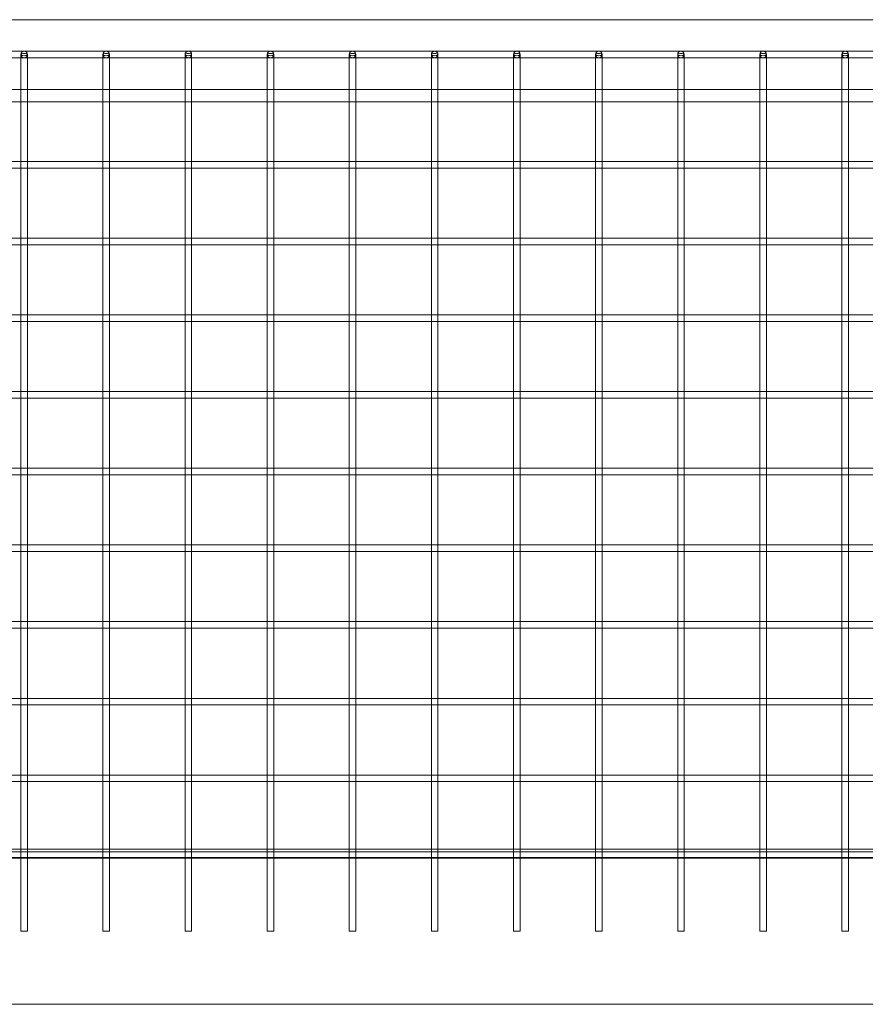
# Model space of a CAD drawing. Units: inches. Extents: x -2748 to 5430, y -83 to 1132.
# Drawn here: x 1892 to 2407, y 531 to 1130 of the extents above; entities that cross this region are included whole.
import ezdxf

# ---------------------------------------------------------------- set-up
doc = ezdxf.new("R2010")
doc.units = ezdxf.units.IN

# ---------------------------------------------------------------- blocks, each defined once
blk = doc.blocks.new('A$C49fe5f25')
at = {"color": 0, "linetype": 'Continuous', "lineweight": 0}
for p, q in [((1360.11, 1130.29), (2712.45, 1130.29)), ((-30.37, 1111.09), (2712.45, 1111.09)), ((1892.47, 1089.28), (1892.47, 1109.09)), ((1896.47, 1089.28), (1896.47, 1109.09)), ((1942.47, 1089.28), (1942.47, 1109.09)), ((1946.47, 1089.28), (1946.47, 1109.09)), ((1992.47, 1089.28), (1992.47, 1109.09)), ((1996.47, 1089.28), (1996.47, 1109.09)), ((2042.47, 1089.28), (2042.47, 1109.09)), ((2046.47, 1089.28), (2046.47, 1109.09)), ((2092.47, 1089.28), (2092.47, 1109.09)), ((2096.47, 1089.28), (2096.47, 1109.09)), ((2142.47, 1089.28), (2142.47, 1109.09)), ((2146.47, 1089.28), (2146.47, 1109.09)), ((2192.47, 1089.28), (2192.47, 1109.09)), ((2196.47, 1089.28), (2196.47, 1109.09)), ((2242.47, 1089.28), (2242.47, 1109.09)), ((2246.47, 1089.28), (2246.47, 1109.09)), ((2292.47, 1089.28), (2292.47, 1109.09)), ((2296.47, 1089.28), (2296.47, 1109.09)), ((2342.47, 1089.28), (2342.47, 1109.09)), ((2346.47, 1089.28), (2346.47, 1109.09)), ((2392.47, 1089.28), (2392.47, 1109.09)), ((2396.47, 1089.28), (2396.47, 1109.09)), ((-30.37, 1107.09), (2712.45, 1107.09)), ((1846.47, 1087.89), (1892.47, 1087.89)), ((1892.47, 1043.87), (1892.47, 1089.28)), ((1892.47, 1087.89), (1896.47, 1087.89)), ((1896.47, 1043.87), (1896.47, 1089.28)), ((1896.47, 1087.89), (1942.47, 1087.89)), ((1942.47, 1043.87), (1942.47, 1089.28)), ((1942.47, 1087.89), (1946.47, 1087.89)), ((1946.47, 1043.87), (1946.47, 1089.28)), ((1946.47, 1087.89), (1992.47, 1087.89)), ((1992.47, 1043.87), (1992.47, 1089.28)), ((1992.47, 1087.89), (1996.47, 1087.89)), ((1996.47, 1043.87), (1996.47, 1089.28)), ((1996.47, 1087.89), (2042.47, 1087.89)), ((2042.47, 1043.87), (2042.47, 1089.28)), ((2042.47, 1087.89), (2046.47, 1087.89)), ((2046.47, 1043.87), (2046.47, 1089.28)), ((2046.47, 1087.89), (2092.47, 1087.89)), ((2092.47, 1043.87), (2092.47, 1089.28)), ((2092.47, 1087.89), (2096.47, 1087.89)), ((2096.47, 1043.87), (2096.47, 1089.28)), ((2096.47, 1087.89), (2142.47, 1087.89)), ((2142.47, 1043.87), (2142.47, 1089.28)), ((2142.47, 1087.89), (2146.47, 1087.89)), ((2146.47, 1043.87), (2146.47, 1089.28)), ((2146.47, 1087.89), (2192.47, 1087.89)), ((2192.47, 1043.87), (2192.47, 1089.28)), ((2192.47, 1087.89), (2196.47, 1087.89)), ((2196.47, 1043.87), (2196.47, 1089.28)), ((2196.47, 1087.89), (2242.47, 1087.89)), ((2242.47, 1043.87), (2242.47, 1089.28)), ((2242.47, 1087.89), (2246.47, 1087.89)), ((2246.47, 1043.87), (2246.47, 1089.28)), ((2246.47, 1087.89), (2292.47, 1087.89)), ((2292.47, 1043.87), (2292.47, 1089.28)), ((2292.47, 1087.89), (2296.47, 1087.89)), ((2296.47, 1043.87), (2296.47, 1089.28)), ((2296.47, 1087.89), (2342.47, 1087.89)), ((2342.47, 1043.87), (2342.47, 1089.28)), ((2342.47, 1087.89), (2346.47, 1087.89)), ((2346.47, 1043.87), (2346.47, 1089.28)), ((2346.47, 1087.89), (2392.47, 1087.89)), ((2392.47, 1043.87), (2392.47, 1089.28)), ((2392.47, 1087.89), (2396.47, 1087.89)), ((2396.47, 1043.87), (2396.47, 1089.28)), ((2396.47, 1087.89), (2442.47, 1087.89)), ((1892.47, 1080.29), (1846.47, 1080.29)), ((1896.47, 1080.29), (1892.47, 1080.29)), ((1942.47, 1080.29), (1896.47, 1080.29)), ((1946.47, 1080.29), (1942.47, 1080.29)), ((1992.47, 1080.29), (1946.47, 1080.29)), ((1996.47, 1080.29), (1992.47, 1080.29)), ((2042.47, 1080.29), (1996.47, 1080.29)), ((2046.47, 1080.29), (2042.47, 1080.29)), ((2092.47, 1080.29), (2046.47, 1080.29)), ((2096.47, 1080.29), (2092.47, 1080.29)), ((2142.47, 1080.29), (2096.47, 1080.29)), ((2146.47, 1080.29), (2142.47, 1080.29)), ((2192.47, 1080.29), (2146.47, 1080.29)), ((2196.47, 1080.29), (2192.47, 1080.29)), ((2242.47, 1080.29), (2196.47, 1080.29)), ((2246.47, 1080.29), (2242.47, 1080.29)), ((2292.47, 1080.29), (2246.47, 1080.29)), ((2296.47, 1080.29), (2292.47, 1080.29)), ((2342.47, 1080.29), (2296.47, 1080.29)), ((2346.47, 1080.29), (2342.47, 1080.29)), ((2392.47, 1080.29), (2346.47, 1080.29)), ((2396.47, 1080.29), (2392.47, 1080.29)), ((2442.47, 1080.29), (2396.47, 1080.29)), ((1892.6, 1043.87), (1846.33, 1043.87)), ((1892.47, 1040.01), (1892.47, 1043.87)), ((1896.33, 1043.87), (1892.6, 1043.87)), ((1942.6, 1043.87), (1896.33, 1043.87)), ((1896.47, 1040.01), (1896.47, 1043.87)), ((1942.47, 1040.01), (1942.47, 1043.87)), ((1946.33, 1043.87), (1942.6, 1043.87)), ((1992.6, 1043.87), (1946.33, 1043.87)), ((1946.47, 1040.01), (1946.47, 1043.87)), ((1992.47, 1040.01), (1992.47, 1043.87)), ((1996.33, 1043.87), (1992.6, 1043.87)), ((2042.6, 1043.87), (1996.33, 1043.87)), ((1996.47, 1040.01), (1996.47, 1043.87)), ((2042.47, 1040.01), (2042.47, 1043.87)), ((2046.33, 1043.87), (2042.6, 1043.87)), ((2092.6, 1043.87), (2046.33, 1043.87)), ((2046.47, 1040.01), (2046.47, 1043.87)), ((2092.47, 1040.01), (2092.47, 1043.87)), ((2096.33, 1043.87), (2092.6, 1043.87)), ((2142.6, 1043.87), (2096.33, 1043.87)), ((2096.47, 1040.01), (2096.47, 1043.87)), ((2142.47, 1040.01), (2142.47, 1043.87)), ((2146.33, 1043.87), (2142.6, 1043.87)), ((2192.6, 1043.87), (2146.33, 1043.87)), ((2146.47, 1040.01), (2146.47, 1043.87)), ((2192.47, 1040.01), (2192.47, 1043.87)), ((2196.33, 1043.87), (2192.6, 1043.87)), ((2242.6, 1043.87), (2196.33, 1043.87)), ((2196.47, 1040.01), (2196.47, 1043.87)), ((2242.47, 1040.01), (2242.47, 1043.87)), ((2246.33, 1043.87), (2242.6, 1043.87)), ((2292.6, 1043.87), (2246.33, 1043.87)), ((2246.47, 1040.01), (2246.47, 1043.87)), ((2292.47, 1040.01), (2292.47, 1043.87)), ((2296.33, 1043.87), (2292.6, 1043.87)), ((2342.6, 1043.87), (2296.33, 1043.87)), ((2296.47, 1040.01), (2296.47, 1043.87)), ((2342.47, 1040.01), (2342.47, 1043.87)), ((2346.33, 1043.87), (2342.6, 1043.87)), ((2392.6, 1043.87), (2346.33, 1043.87)), ((2346.47, 1040.01), (2346.47, 1043.87)), ((2392.47, 1040.01), (2392.47, 1043.87)), ((2396.33, 1043.87), (2392.6, 1043.87)), ((2442.6, 1043.87), (2396.33, 1043.87)), ((2396.47, 1040.01), (2396.47, 1043.87)), ((1892.47, 1039.87), (1846.47, 1039.87)), ((1892.47, 997.19), (1892.47, 1040.01)), ((1896.47, 1039.87), (1892.47, 1039.87)), ((1896.47, 997.19), (1896.47, 1040.01)), ((1942.47, 1039.87), (1896.47, 1039.87)), ((1942.47, 997.19), (1942.47, 1040.01)), ((1946.47, 1039.87), (1942.47, 1039.87)), ((1946.47, 997.19), (1946.47, 1040.01)), ((1992.47, 1039.87), (1946.47, 1039.87)), ((1992.47, 997.19), (1992.47, 1040.01)), ((1996.47, 1039.87), (1992.47, 1039.87)), ((1996.47, 997.19), (1996.47, 1040.01)), ((2042.47, 1039.87), (1996.47, 1039.87)), ((2042.47, 997.19), (2042.47, 1040.01)), ((2046.47, 1039.87), (2042.47, 1039.87)), ((2046.47, 997.19), (2046.47, 1040.01)), ((2092.47, 1039.87), (2046.47, 1039.87)), ((2092.47, 997.19), (2092.47, 1040.01)), ((2096.47, 1039.87), (2092.47, 1039.87)), ((2096.47, 997.19), (2096.47, 1040.01)), ((2142.47, 1039.87), (2096.47, 1039.87)), ((2142.47, 997.19), (2142.47, 1040.01)), ((2146.47, 1039.87), (2142.47, 1039.87)), ((2146.47, 997.19), (2146.47, 1040.01)), ((2192.47, 1039.87), (2146.47, 1039.87)), ((2192.47, 997.19), (2192.47, 1040.01)), ((2196.47, 1039.87), (2192.47, 1039.87)), ((2196.47, 997.19), (2196.47, 1040.01)), ((2242.47, 1039.87), (2196.47, 1039.87)), ((2242.47, 997.19), (2242.47, 1040.01)), ((2246.47, 1039.87), (2242.47, 1039.87)), ((2246.47, 997.19), (2246.47, 1040.01)), ((2292.47, 1039.87), (2246.47, 1039.87)), ((2292.47, 997.19), (2292.47, 1040.01)), ((2296.47, 1039.87), (2292.47, 1039.87)), ((2296.47, 997.19), (2296.47, 1040.01)), ((2342.47, 1039.87), (2296.47, 1039.87)), ((2342.47, 997.19), (2342.47, 1040.01)), ((2346.47, 1039.87), (2342.47, 1039.87)), ((2346.47, 997.19), (2346.47, 1040.01)), ((2392.47, 1039.87), (2346.47, 1039.87)), ((2392.47, 997.19), (2392.47, 1040.01)), ((2396.47, 1039.87), (2392.47, 1039.87)), ((2396.47, 997.19), (2396.47, 1040.01)), ((2442.47, 1039.87), (2396.47, 1039.87)), ((1892.6, 997.19), (1846.33, 997.19)), ((1892.47, 993.33), (1892.47, 997.19)), ((1896.33, 997.19), (1892.6, 997.19)), ((1942.6, 997.19), (1896.33, 997.19)), ((1896.47, 993.33), (1896.47, 997.19)), ((1942.47, 993.33), (1942.47, 997.19)), ((1946.33, 997.19), (1942.6, 997.19)), ((1992.6, 997.19), (1946.33, 997.19)), ((1946.47, 993.33), (1946.47, 997.19)), ((1992.47, 993.33), (1992.47, 997.19)), ((1996.33, 997.19), (1992.6, 997.19)), ((2042.6, 997.19), (1996.33, 997.19)), ((1996.47, 993.33), (1996.47, 997.19)), ((2042.47, 993.33), (2042.47, 997.19)), ((2046.33, 997.19), (2042.6, 997.19)), ((2092.6, 997.19), (2046.33, 997.19)), ((2046.47, 993.33), (2046.47, 997.19)), ((2092.47, 993.33), (2092.47, 997.19)), ((2096.33, 997.19), (2092.6, 997.19)), ((2142.6, 997.19), (2096.33, 997.19)), ((2096.47, 993.33), (2096.47, 997.19)), ((2142.47, 993.33), (2142.47, 997.19)), ((2146.33, 997.19), (2142.6, 997.19)), ((2192.6, 997.19), (2146.33, 997.19)), ((2146.47, 993.33), (2146.47, 997.19)), ((2192.47, 993.33), (2192.47, 997.19)), ((2196.33, 997.19), (2192.6, 997.19)), ((2242.6, 997.19), (2196.33, 997.19)), ((2196.47, 993.33), (2196.47, 997.19)), ((2242.47, 993.33), (2242.47, 997.19)), ((2246.33, 997.19), (2242.6, 997.19)), ((2292.6, 997.19), (2246.33, 997.19)), ((2246.47, 993.33), (2246.47, 997.19)), ((2292.47, 993.33), (2292.47, 997.19)), ((2296.33, 997.19), (2292.6, 997.19)), ((2342.6, 997.19), (2296.33, 997.19)), ((2296.47, 993.33), (2296.47, 997.19)), ((2342.47, 993.33), (2342.47, 997.19)), ((2346.33, 997.19), (2342.6, 997.19)), ((2392.6, 997.19), (2346.33, 997.19)), ((2346.47, 993.33), (2346.47, 997.19)), ((2392.47, 993.33), (2392.47, 997.19)), ((2396.33, 997.19), (2392.6, 997.19)), ((2442.6, 997.19), (2396.33, 997.19)), ((2396.47, 993.33), (2396.47, 997.19)), ((1892.47, 993.19), (1846.47, 993.19)), ((1892.47, 950.51), (1892.47, 993.33)), ((1896.47, 993.19), (1892.47, 993.19)), ((1896.47, 950.51), (1896.47, 993.33)), ((1942.47, 993.19), (1896.47, 993.19)), ((1942.47, 950.51), (1942.47, 993.33)), ((1946.47, 993.19), (1942.47, 993.19)), ((1946.47, 950.51), (1946.47, 993.33)), ((1992.47, 993.19), (1946.47, 993.19)), ((1992.47, 950.51), (1992.47, 993.33)), ((1996.47, 993.19), (1992.47, 993.19)), ((1996.47, 950.51), (1996.47, 993.33)), ((2042.47, 993.19), (1996.47, 993.19)), ((2042.47, 950.51), (2042.47, 993.33)), ((2046.47, 993.19), (2042.47, 993.19)), ((2046.47, 950.51), (2046.47, 993.33)), ((2092.47, 993.19), (2046.47, 993.19)), ((2092.47, 950.51), (2092.47, 993.33)), ((2096.47, 993.19), (2092.47, 993.19)), ((2096.47, 950.51), (2096.47, 993.33)), ((2142.47, 993.19), (2096.47, 993.19)), ((2142.47, 950.51), (2142.47, 993.33)), ((2146.47, 993.19), (2142.47, 993.19)), ((2146.47, 950.51), (2146.47, 993.33)), ((2192.47, 993.19), (2146.47, 993.19)), ((2192.47, 950.51), (2192.47, 993.33)), ((2196.47, 993.19), (2192.47, 993.19)), ((2196.47, 950.51), (2196.47, 993.33)), ((2242.47, 993.19), (2196.47, 993.19)), ((2242.47, 950.51), (2242.47, 993.33)), ((2246.47, 993.19), (2242.47, 993.19)), ((2246.47, 950.51), (2246.47, 993.33)), ((2292.47, 993.19), (2246.47, 993.19)), ((2292.47, 950.51), (2292.47, 993.33)), ((2296.47, 993.19), (2292.47, 993.19)), ((2296.47, 950.51), (2296.47, 993.33)), ((2342.47, 993.19), (2296.47, 993.19)), ((2342.47, 950.51), (2342.47, 993.33)), ((2346.47, 993.19), (2342.47, 993.19)), ((2346.47, 950.51), (2346.47, 993.33)), ((2392.47, 993.19), (2346.47, 993.19)), ((2392.47, 950.51), (2392.47, 993.33)), ((2396.47, 993.19), (2392.47, 993.19)), ((2396.47, 950.51), (2396.47, 993.33)), ((2442.47, 993.19), (2396.47, 993.19)), ((1892.6, 950.51), (1846.33, 950.51)), ((1892.47, 946.65), (1892.47, 950.51)), ((1896.33, 950.51), (1892.6, 950.51)), ((1942.6, 950.51), (1896.33, 950.51)), ((1896.47, 946.65), (1896.47, 950.51)), ((1942.47, 946.65), (1942.47, 950.51)), ((1946.33, 950.51), (1942.6, 950.51)), ((1992.6, 950.51), (1946.33, 950.51)), ((1946.47, 946.65), (1946.47, 950.51)), ((1992.47, 946.65), (1992.47, 950.51)), ((1996.33, 950.51), (1992.6, 950.51)), ((2042.6, 950.51), (1996.33, 950.51)), ((1996.47, 946.65), (1996.47, 950.51)), ((2042.47, 946.65), (2042.47, 950.51)), ((2046.33, 950.51), (2042.6, 950.51)), ((2092.6, 950.51), (2046.33, 950.51)), ((2046.47, 946.65), (2046.47, 950.51)), ((2092.47, 946.65), (2092.47, 950.51)), ((2096.33, 950.51), (2092.6, 950.51)), ((2142.6, 950.51), (2096.33, 950.51)), ((2096.47, 946.65), (2096.47, 950.51)), ((2142.47, 946.65), (2142.47, 950.51)), ((2146.33, 950.51), (2142.6, 950.51)), ((2192.6, 950.51), (2146.33, 950.51)), ((2146.47, 946.65), (2146.47, 950.51)), ((2192.47, 946.65), (2192.47, 950.51)), ((2196.33, 950.51), (2192.6, 950.51)), ((2242.6, 950.51), (2196.33, 950.51)), ((2196.47, 946.65), (2196.47, 950.51)), ((2242.47, 946.65), (2242.47, 950.51)), ((2246.33, 950.51), (2242.6, 950.51)), ((2292.6, 950.51), (2246.33, 950.51)), ((2246.47, 946.65), (2246.47, 950.51)), ((2292.47, 946.65), (2292.47, 950.51)), ((2296.33, 950.51), (2292.6, 950.51)), ((2342.6, 950.51), (2296.33, 950.51)), ((2296.47, 946.65), (2296.47, 950.51)), ((2342.47, 946.65), (2342.47, 950.51)), ((2346.33, 950.51), (2342.6, 950.51)), ((2392.6, 950.51), (2346.33, 950.51)), ((2346.47, 946.65), (2346.47, 950.51)), ((2392.47, 946.65), (2392.47, 950.51)), ((2396.33, 950.51), (2392.6, 950.51)), ((2442.6, 950.51), (2396.33, 950.51)), ((2396.47, 946.65), (2396.47, 950.51)), ((1892.47, 946.51), (1846.47, 946.51)), ((1892.47, 903.84), (1892.47, 946.65)), ((1896.47, 946.51), (1892.47, 946.51)), ((1896.47, 903.84), (1896.47, 946.65)), ((1942.47, 946.51), (1896.47, 946.51)), ((1942.47, 903.84), (1942.47, 946.65)), ((1946.47, 946.51), (1942.47, 946.51)), ((1946.47, 903.84), (1946.47, 946.65)), ((1992.47, 946.51), (1946.47, 946.51)), ((1992.47, 903.84), (1992.47, 946.65)), ((1996.47, 946.51), (1992.47, 946.51)), ((1996.47, 903.84), (1996.47, 946.65)), ((2042.47, 946.51), (1996.47, 946.51)), ((2042.47, 903.84), (2042.47, 946.65)), ((2046.47, 946.51), (2042.47, 946.51)), ((2046.47, 903.84), (2046.47, 946.65)), ((2092.47, 946.51), (2046.47, 946.51)), ((2092.47, 903.84), (2092.47, 946.65)), ((2096.47, 946.51), (2092.47, 946.51)), ((2096.47, 903.84), (2096.47, 946.65)), ((2142.47, 946.51), (2096.47, 946.51)), ((2142.47, 903.84), (2142.47, 946.65)), ((2146.47, 946.51), (2142.47, 946.51)), ((2146.47, 903.84), (2146.47, 946.65)), ((2192.47, 946.51), (2146.47, 946.51)), ((2192.47, 903.84), (2192.47, 946.65)), ((2196.47, 946.51), (2192.47, 946.51)), ((2196.47, 903.84), (2196.47, 946.65)), ((2242.47, 946.51), (2196.47, 946.51)), ((2242.47, 903.84), (2242.47, 946.65)), ((2246.47, 946.51), (2242.47, 946.51)), ((2246.47, 903.84), (2246.47, 946.65)), ((2292.47, 946.51), (2246.47, 946.51)), ((2292.47, 903.84), (2292.47, 946.65)), ((2296.47, 946.51), (2292.47, 946.51)), ((2296.47, 903.84), (2296.47, 946.65)), ((2342.47, 946.51), (2296.47, 946.51)), ((2342.47, 903.84), (2342.47, 946.65)), ((2346.47, 946.51), (2342.47, 946.51)), ((2346.47, 903.84), (2346.47, 946.65)), ((2392.47, 946.51), (2346.47, 946.51)), ((2392.47, 903.84), (2392.47, 946.65)), ((2396.47, 946.51), (2392.47, 946.51)), ((2396.47, 903.84), (2396.47, 946.65)), ((2442.47, 946.51), (2396.47, 946.51)), ((1892.6, 903.84), (1846.33, 903.84)), ((1892.47, 899.84), (1846.47, 899.84)), ((1892.47, 899.97), (1892.47, 903.84)), ((1892.47, 857.16), (1892.47, 899.97)), ((1896.47, 899.84), (1892.47, 899.84)), ((1896.33, 903.84), (1892.6, 903.84)), ((1942.6, 903.84), (1896.33, 903.84)), ((1896.47, 899.97), (1896.47, 903.84)), ((1896.47, 857.16), (1896.47, 899.97)), ((1942.47, 899.84), (1896.47, 899.84)), ((1942.47, 899.97), (1942.47, 903.84)), ((1942.47, 857.16), (1942.47, 899.97)), ((1946.47, 899.84), (1942.47, 899.84)), ((1946.33, 903.84), (1942.6, 903.84)), ((1992.6, 903.84), (1946.33, 903.84)), ((1946.47, 899.97), (1946.47, 903.84)), ((1946.47, 857.16), (1946.47, 899.97)), ((1992.47, 899.84), (1946.47, 899.84)), ((1992.47, 899.97), (1992.47, 903.84)), ((1992.47, 857.16), (1992.47, 899.97)), ((1996.47, 899.84), (1992.47, 899.84)), ((1996.33, 903.84), (1992.6, 903.84)), ((2042.6, 903.84), (1996.33, 903.84)), ((1996.47, 899.97), (1996.47, 903.84)), ((1996.47, 857.16), (1996.47, 899.97)), ((2042.47, 899.84), (1996.47, 899.84)), ((2042.47, 899.97), (2042.47, 903.84)), ((2042.47, 857.16), (2042.47, 899.97)), ((2046.47, 899.84), (2042.47, 899.84)), ((2046.33, 903.84), (2042.6, 903.84)), ((2092.6, 903.84), (2046.33, 903.84)), ((2046.47, 899.97), (2046.47, 903.84)), ((2046.47, 857.16), (2046.47, 899.97)), ((2092.47, 899.84), (2046.47, 899.84)), ((2092.47, 899.97), (2092.47, 903.84)), ((2092.47, 857.16), (2092.47, 899.97)), ((2096.47, 899.84), (2092.47, 899.84)), ((2096.33, 903.84), (2092.6, 903.84)), ((2142.6, 903.84), (2096.33, 903.84)), ((2096.47, 899.97), (2096.47, 903.84)), ((2096.47, 857.16), (2096.47, 899.97)), ((2142.47, 899.84), (2096.47, 899.84)), ((2142.47, 899.97), (2142.47, 903.84)), ((2142.47, 857.16), (2142.47, 899.97)), ((2146.47, 899.84), (2142.47, 899.84)), ((2146.33, 903.84), (2142.6, 903.84)), ((2192.6, 903.84), (2146.33, 903.84)), ((2146.47, 899.97), (2146.47, 903.84)), ((2146.47, 857.16), (2146.47, 899.97)), ((2192.47, 899.84), (2146.47, 899.84)), ((2192.47, 899.97), (2192.47, 903.84)), ((2192.47, 857.16), (2192.47, 899.97)), ((2196.47, 899.84), (2192.47, 899.84)), ((2196.33, 903.84), (2192.6, 903.84)), ((2242.6, 903.84), (2196.33, 903.84)), ((2196.47, 899.97), (2196.47, 903.84)), ((2196.47, 857.16), (2196.47, 899.97)), ((2242.47, 899.84), (2196.47, 899.84)), ((2242.47, 899.97), (2242.47, 903.84)), ((2242.47, 857.16), (2242.47, 899.97)), ((2246.47, 899.84), (2242.47, 899.84)), ((2246.33, 903.84), (2242.6, 903.84)), ((2292.6, 903.84), (2246.33, 903.84)), ((2246.47, 899.97), (2246.47, 903.84)), ((2246.47, 857.16), (2246.47, 899.97)), ((2292.47, 899.84), (2246.47, 899.84)), ((2292.47, 899.97), (2292.47, 903.84)), ((2292.47, 857.16), (2292.47, 899.97)), ((2296.47, 899.84), (2292.47, 899.84)), ((2296.33, 903.84), (2292.6, 903.84)), ((2342.6, 903.84), (2296.33, 903.84)), ((2296.47, 899.97), (2296.47, 903.84)), ((2296.47, 857.16), (2296.47, 899.97)), ((2342.47, 899.84), (2296.47, 899.84)), ((2342.47, 899.97), (2342.47, 903.84)), ((2342.47, 857.16), (2342.47, 899.97)), ((2346.47, 899.84), (2342.47, 899.84)), ((2346.33, 903.84), (2342.6, 903.84)), ((2392.6, 903.84), (2346.33, 903.84)), ((2346.47, 899.97), (2346.47, 903.84)), ((2346.47, 857.16), (2346.47, 899.97)), ((2392.47, 899.84), (2346.47, 899.84)), ((2392.47, 899.97), (2392.47, 903.84)), ((2392.47, 857.16), (2392.47, 899.97)), ((2396.47, 899.84), (2392.47, 899.84)), ((2396.33, 903.84), (2392.6, 903.84)), ((2442.6, 903.84), (2396.33, 903.84)), ((2396.47, 899.97), (2396.47, 903.84)), ((2396.47, 857.16), (2396.47, 899.97)), ((2442.47, 899.84), (2396.47, 899.84)), ((1892.6, 857.16), (1846.33, 857.16)), ((1892.47, 853.16), (1846.47, 853.16)), ((1892.47, 853.29), (1892.47, 857.16)), ((1892.47, 810.48), (1892.47, 853.29)), ((1896.47, 853.16), (1892.47, 853.16)), ((1896.33, 857.16), (1892.6, 857.16)), ((1942.6, 857.16), (1896.33, 857.16)), ((1896.47, 853.29), (1896.47, 857.16)), ((1896.47, 810.48), (1896.47, 853.29)), ((1942.47, 853.16), (1896.47, 853.16)), ((1942.47, 853.29), (1942.47, 857.16)), ((1942.47, 810.48), (1942.47, 853.29)), ((1946.47, 853.16), (1942.47, 853.16)), ((1946.33, 857.16), (1942.6, 857.16)), ((1992.6, 857.16), (1946.33, 857.16)), ((1946.47, 853.29), (1946.47, 857.16)), ((1946.47, 810.48), (1946.47, 853.29)), ((1992.47, 853.16), (1946.47, 853.16)), ((1992.47, 853.29), (1992.47, 857.16)), ((1992.47, 810.48), (1992.47, 853.29)), ((1996.47, 853.16), (1992.47, 853.16)), ((1996.33, 857.16), (1992.6, 857.16)), ((2042.6, 857.16), (1996.33, 857.16)), ((1996.47, 853.29), (1996.47, 857.16)), ((1996.47, 810.48), (1996.47, 853.29)), ((2042.47, 853.16), (1996.47, 853.16)), ((2042.47, 853.29), (2042.47, 857.16)), ((2042.47, 810.48), (2042.47, 853.29)), ((2046.47, 853.16), (2042.47, 853.16)), ((2046.33, 857.16), (2042.6, 857.16)), ((2092.6, 857.16), (2046.33, 857.16)), ((2046.47, 853.29), (2046.47, 857.16)), ((2046.47, 810.48), (2046.47, 853.29)), ((2092.47, 853.16), (2046.47, 853.16)), ((2092.47, 853.29), (2092.47, 857.16)), ((2092.47, 810.48), (2092.47, 853.29)), ((2096.47, 853.16), (2092.47, 853.16)), ((2096.33, 857.16), (2092.6, 857.16)), ((2142.6, 857.16), (2096.33, 857.16)), ((2096.47, 853.29), (2096.47, 857.16)), ((2096.47, 810.48), (2096.47, 853.29)), ((2142.47, 853.16), (2096.47, 853.16)), ((2142.47, 853.29), (2142.47, 857.16)), ((2142.47, 810.48), (2142.47, 853.29)), ((2146.47, 853.16), (2142.47, 853.16)), ((2146.33, 857.16), (2142.6, 857.16)), ((2192.6, 857.16), (2146.33, 857.16)), ((2146.47, 853.29), (2146.47, 857.16)), ((2146.47, 810.48), (2146.47, 853.29)), ((2192.47, 853.16), (2146.47, 853.16)), ((2192.47, 853.29), (2192.47, 857.16)), ((2192.47, 810.48), (2192.47, 853.29)), ((2196.47, 853.16), (2192.47, 853.16)), ((2196.33, 857.16), (2192.6, 857.16)), ((2242.6, 857.16), (2196.33, 857.16)), ((2196.47, 853.29), (2196.47, 857.16)), ((2196.47, 810.48), (2196.47, 853.29)), ((2242.47, 853.16), (2196.47, 853.16)), ((2242.47, 853.29), (2242.47, 857.16)), ((2242.47, 810.48), (2242.47, 853.29)), ((2246.47, 853.16), (2242.47, 853.16)), ((2246.33, 857.16), (2242.6, 857.16)), ((2292.6, 857.16), (2246.33, 857.16)), ((2246.47, 853.29), (2246.47, 857.16)), ((2246.47, 810.48), (2246.47, 853.29)), ((2292.47, 853.16), (2246.47, 853.16)), ((2292.47, 853.29), (2292.47, 857.16)), ((2292.47, 810.48), (2292.47, 853.29)), ((2296.47, 853.16), (2292.47, 853.16)), ((2296.33, 857.16), (2292.6, 857.16)), ((2342.6, 857.16), (2296.33, 857.16)), ((2296.47, 853.29), (2296.47, 857.16)), ((2296.47, 810.48), (2296.47, 853.29)), ((2342.47, 853.16), (2296.47, 853.16)), ((2342.47, 853.29), (2342.47, 857.16)), ((2342.47, 810.48), (2342.47, 853.29)), ((2346.47, 853.16), (2342.47, 853.16)), ((2346.33, 857.16), (2342.6, 857.16)), ((2392.6, 857.16), (2346.33, 857.16)), ((2346.47, 853.29), (2346.47, 857.16)), ((2346.47, 810.48), (2346.47, 853.29)), ((2392.47, 853.16), (2346.47, 853.16)), ((2392.47, 853.29), (2392.47, 857.16)), ((2392.47, 810.48), (2392.47, 853.29)), ((2396.47, 853.16), (2392.47, 853.16)), ((2396.33, 857.16), (2392.6, 857.16)), ((2442.6, 857.16), (2396.33, 857.16)), ((2396.47, 853.29), (2396.47, 857.16)), ((2396.47, 810.48), (2396.47, 853.29)), ((2442.47, 853.16), (2396.47, 853.16)), ((1892.6, 810.48), (1846.33, 810.48)), ((1892.47, 806.61), (1892.47, 810.48)), ((1896.33, 810.48), (1892.6, 810.48)), ((1942.6, 810.48), (1896.33, 810.48)), ((1896.47, 806.61), (1896.47, 810.48)), ((1942.47, 806.61), (1942.47, 810.48)), ((1946.33, 810.48), (1942.6, 810.48)), ((1992.6, 810.48), (1946.33, 810.48)), ((1946.47, 806.61), (1946.47, 810.48)), ((1992.47, 806.61), (1992.47, 810.48)), ((1996.33, 810.48), (1992.6, 810.48)), ((2042.6, 810.48), (1996.33, 810.48)), ((1996.47, 806.61), (1996.47, 810.48)), ((2042.47, 806.61), (2042.47, 810.48)), ((2046.33, 810.48), (2042.6, 810.48)), ((2092.6, 810.48), (2046.33, 810.48)), ((2046.47, 806.61), (2046.47, 810.48)), ((2092.47, 806.61), (2092.47, 810.48)), ((2096.33, 810.48), (2092.6, 810.48)), ((2142.6, 810.48), (2096.33, 810.48)), ((2096.47, 806.61), (2096.47, 810.48)), ((2142.47, 806.61), (2142.47, 810.48)), ((2146.33, 810.48), (2142.6, 810.48)), ((2192.6, 810.48), (2146.33, 810.48)), ((2146.47, 806.61), (2146.47, 810.48)), ((2192.47, 806.61), (2192.47, 810.48)), ((2196.33, 810.48), (2192.6, 810.48)), ((2242.6, 810.48), (2196.33, 810.48)), ((2196.47, 806.61), (2196.47, 810.48)), ((2242.47, 806.61), (2242.47, 810.48)), ((2246.33, 810.48), (2242.6, 810.48)), ((2292.6, 810.48), (2246.33, 810.48)), ((2246.47, 806.61), (2246.47, 810.48)), ((2292.47, 806.61), (2292.47, 810.48)), ((2296.33, 810.48), (2292.6, 810.48)), ((2342.6, 810.48), (2296.33, 810.48)), ((2296.47, 806.61), (2296.47, 810.48)), ((2342.47, 806.61), (2342.47, 810.48)), ((2346.33, 810.48), (2342.6, 810.48)), ((2392.6, 810.48), (2346.33, 810.48)), ((2346.47, 806.61), (2346.47, 810.48)), ((2392.47, 806.61), (2392.47, 810.48)), ((2396.33, 810.48), (2392.6, 810.48)), ((2442.6, 810.48), (2396.33, 810.48)), ((2396.47, 806.61), (2396.47, 810.48)), ((1892.47, 806.48), (1846.47, 806.48)), ((1892.47, 763.8), (1892.47, 806.61)), ((1896.47, 806.48), (1892.47, 806.48)), ((1896.47, 763.8), (1896.47, 806.61)), ((1942.47, 806.48), (1896.47, 806.48)), ((1942.47, 763.8), (1942.47, 806.61)), ((1946.47, 806.48), (1942.47, 806.48)), ((1946.47, 763.8), (1946.47, 806.61)), ((1992.47, 806.48), (1946.47, 806.48)), ((1992.47, 763.8), (1992.47, 806.61)), ((1996.47, 806.48), (1992.47, 806.48)), ((1996.47, 763.8), (1996.47, 806.61)), ((2042.47, 806.48), (1996.47, 806.48)), ((2042.47, 763.8), (2042.47, 806.61)), ((2046.47, 806.48), (2042.47, 806.48)), ((2046.47, 763.8), (2046.47, 806.61)), ((2092.47, 806.48), (2046.47, 806.48)), ((2092.47, 763.8), (2092.47, 806.61)), ((2096.47, 806.48), (2092.47, 806.48)), ((2096.47, 763.8), (2096.47, 806.61)), ((2142.47, 806.48), (2096.47, 806.48)), ((2142.47, 763.8), (2142.47, 806.61)), ((2146.47, 806.48), (2142.47, 806.48)), ((2146.47, 763.8), (2146.47, 806.61)), ((2192.47, 806.48), (2146.47, 806.48)), ((2192.47, 763.8), (2192.47, 806.61)), ((2196.47, 806.48), (2192.47, 806.48)), ((2196.47, 763.8), (2196.47, 806.61)), ((2242.47, 806.48), (2196.47, 806.48)), ((2242.47, 763.8), (2242.47, 806.61)), ((2246.47, 806.48), (2242.47, 806.48)), ((2246.47, 763.8), (2246.47, 806.61)), ((2292.47, 806.48), (2246.47, 806.48)), ((2292.47, 763.8), (2292.47, 806.61)), ((2296.47, 806.48), (2292.47, 806.48)), ((2296.47, 763.8), (2296.47, 806.61)), ((2342.47, 806.48), (2296.47, 806.48)), ((2342.47, 763.8), (2342.47, 806.61)), ((2346.47, 806.48), (2342.47, 806.48)), ((2346.47, 763.8), (2346.47, 806.61)), ((2392.47, 806.48), (2346.47, 806.48)), ((2392.47, 763.8), (2392.47, 806.61)), ((2396.47, 806.48), (2392.47, 806.48)), ((2396.47, 763.8), (2396.47, 806.61)), ((2442.47, 806.48), (2396.47, 806.48)), ((1892.6, 763.8), (1846.33, 763.8)), ((1892.47, 759.93), (1892.47, 763.8)), ((1896.33, 763.8), (1892.6, 763.8)), ((1942.6, 763.8), (1896.33, 763.8)), ((1896.47, 759.93), (1896.47, 763.8)), ((1942.47, 759.93), (1942.47, 763.8)), ((1946.33, 763.8), (1942.6, 763.8)), ((1992.6, 763.8), (1946.33, 763.8)), ((1946.47, 759.93), (1946.47, 763.8)), ((1992.47, 759.93), (1992.47, 763.8)), ((1996.33, 763.8), (1992.6, 763.8)), ((2042.6, 763.8), (1996.33, 763.8)), ((1996.47, 759.93), (1996.47, 763.8)), ((2042.47, 759.93), (2042.47, 763.8)), ((2046.33, 763.8), (2042.6, 763.8)), ((2092.6, 763.8), (2046.33, 763.8)), ((2046.47, 759.93), (2046.47, 763.8)), ((2092.47, 759.93), (2092.47, 763.8)), ((2096.33, 763.8), (2092.6, 763.8)), ((2142.6, 763.8), (2096.33, 763.8)), ((2096.47, 759.93), (2096.47, 763.8)), ((2142.47, 759.93), (2142.47, 763.8)), ((2146.33, 763.8), (2142.6, 763.8)), ((2192.6, 763.8), (2146.33, 763.8)), ((2146.47, 759.93), (2146.47, 763.8)), ((2192.47, 759.93), (2192.47, 763.8)), ((2196.33, 763.8), (2192.6, 763.8)), ((2242.6, 763.8), (2196.33, 763.8)), ((2196.47, 759.93), (2196.47, 763.8)), ((2242.47, 759.93), (2242.47, 763.8)), ((2246.33, 763.8), (2242.6, 763.8)), ((2292.6, 763.8), (2246.33, 763.8)), ((2246.47, 759.93), (2246.47, 763.8)), ((2292.47, 759.93), (2292.47, 763.8)), ((2296.33, 763.8), (2292.6, 763.8)), ((2342.6, 763.8), (2296.33, 763.8)), ((2296.47, 759.93), (2296.47, 763.8)), ((2342.47, 759.93), (2342.47, 763.8)), ((2346.33, 763.8), (2342.6, 763.8)), ((2392.6, 763.8), (2346.33, 763.8)), ((2346.47, 759.93), (2346.47, 763.8)), ((2392.47, 759.93), (2392.47, 763.8)), ((2396.33, 763.8), (2392.6, 763.8)), ((2442.6, 763.8), (2396.33, 763.8)), ((2396.47, 759.93), (2396.47, 763.8)), ((1892.47, 759.8), (1846.47, 759.8)), ((1892.47, 717.12), (1892.47, 759.93)), ((1896.47, 759.8), (1892.47, 759.8)), ((1896.47, 717.12), (1896.47, 759.93)), ((1942.47, 759.8), (1896.47, 759.8)), ((1942.47, 717.12), (1942.47, 759.93)), ((1946.47, 759.8), (1942.47, 759.8)), ((1946.47, 717.12), (1946.47, 759.93)), ((1992.47, 759.8), (1946.47, 759.8)), ((1992.47, 717.12), (1992.47, 759.93)), ((1996.47, 759.8), (1992.47, 759.8)), ((1996.47, 717.12), (1996.47, 759.93)), ((2042.47, 759.8), (1996.47, 759.8)), ((2042.47, 717.12), (2042.47, 759.93)), ((2046.47, 759.8), (2042.47, 759.8)), ((2046.47, 717.12), (2046.47, 759.93)), ((2092.47, 759.8), (2046.47, 759.8)), ((2092.47, 717.12), (2092.47, 759.93)), ((2096.47, 759.8), (2092.47, 759.8)), ((2096.47, 717.12), (2096.47, 759.93)), ((2142.47, 759.8), (2096.47, 759.8)), ((2142.47, 717.12), (2142.47, 759.93)), ((2146.47, 759.8), (2142.47, 759.8)), ((2146.47, 717.12), (2146.47, 759.93)), ((2192.47, 759.8), (2146.47, 759.8)), ((2192.47, 717.12), (2192.47, 759.93)), ((2196.47, 759.8), (2192.47, 759.8)), ((2196.47, 717.12), (2196.47, 759.93)), ((2242.47, 759.8), (2196.47, 759.8)), ((2242.47, 717.12), (2242.47, 759.93)), ((2246.47, 759.8), (2242.47, 759.8)), ((2246.47, 717.12), (2246.47, 759.93)), ((2292.47, 759.8), (2246.47, 759.8)), ((2292.47, 717.12), (2292.47, 759.93)), ((2296.47, 759.8), (2292.47, 759.8)), ((2296.47, 717.12), (2296.47, 759.93)), ((2342.47, 759.8), (2296.47, 759.8)), ((2342.47, 717.12), (2342.47, 759.93)), ((2346.47, 759.8), (2342.47, 759.8)), ((2346.47, 717.12), (2346.47, 759.93)), ((2392.47, 759.8), (2346.47, 759.8)), ((2392.47, 717.12), (2392.47, 759.93)), ((2396.47, 759.8), (2392.47, 759.8)), ((2396.47, 717.12), (2396.47, 759.93)), ((2442.47, 759.8), (2396.47, 759.8)), ((1892.6, 717.12), (1846.33, 717.12)), ((1892.47, 713.25), (1892.47, 717.12)), ((1896.33, 717.12), (1892.6, 717.12)), ((1942.6, 717.12), (1896.33, 717.12)), ((1896.47, 713.25), (1896.47, 717.12)), ((1942.47, 713.25), (1942.47, 717.12)), ((1946.33, 717.12), (1942.6, 717.12)), ((1992.6, 717.12), (1946.33, 717.12)), ((1946.47, 713.25), (1946.47, 717.12)), ((1992.47, 713.25), (1992.47, 717.12)), ((1996.33, 717.12), (1992.6, 717.12)), ((2042.6, 717.12), (1996.33, 717.12)), ((1996.47, 713.25), (1996.47, 717.12)), ((2042.47, 713.25), (2042.47, 717.12)), ((2046.33, 717.12), (2042.6, 717.12)), ((2092.6, 717.12), (2046.33, 717.12)), ((2046.47, 713.25), (2046.47, 717.12)), ((2092.47, 713.25), (2092.47, 717.12)), ((2096.33, 717.12), (2092.6, 717.12)), ((2142.6, 717.12), (2096.33, 717.12)), ((2096.47, 713.25), (2096.47, 717.12)), ((2142.47, 713.25), (2142.47, 717.12)), ((2146.33, 717.12), (2142.6, 717.12)), ((2192.6, 717.12), (2146.33, 717.12)), ((2146.47, 713.25), (2146.47, 717.12)), ((2192.47, 713.25), (2192.47, 717.12)), ((2196.33, 717.12), (2192.6, 717.12)), ((2242.6, 717.12), (2196.33, 717.12)), ((2196.47, 713.25), (2196.47, 717.12)), ((2242.47, 713.25), (2242.47, 717.12)), ((2246.33, 717.12), (2242.6, 717.12)), ((2292.6, 717.12), (2246.33, 717.12)), ((2246.47, 713.25), (2246.47, 717.12)), ((2292.47, 713.25), (2292.47, 717.12)), ((2296.33, 717.12), (2292.6, 717.12)), ((2342.6, 717.12), (2296.33, 717.12)), ((2296.47, 713.25), (2296.47, 717.12)), ((2342.47, 713.25), (2342.47, 717.12)), ((2346.33, 717.12), (2342.6, 717.12)), ((2392.6, 717.12), (2346.33, 717.12)), ((2346.47, 713.25), (2346.47, 717.12)), ((2392.47, 713.25), (2392.47, 717.12)), ((2396.33, 717.12), (2392.6, 717.12)), ((2442.6, 717.12), (2396.33, 717.12)), ((2396.47, 713.25), (2396.47, 717.12)), ((1892.47, 713.12), (1846.47, 713.12)), ((1892.47, 670.44), (1892.47, 713.25)), ((1896.47, 713.12), (1892.47, 713.12)), ((1896.47, 670.44), (1896.47, 713.25)), ((1942.47, 713.12), (1896.47, 713.12)), ((1942.47, 670.44), (1942.47, 713.25)), ((1946.47, 713.12), (1942.47, 713.12)), ((1946.47, 670.44), (1946.47, 713.25)), ((1992.47, 713.12), (1946.47, 713.12)), ((1992.47, 670.44), (1992.47, 713.25)), ((1996.47, 713.12), (1992.47, 713.12)), ((1996.47, 670.44), (1996.47, 713.25)), ((2042.47, 713.12), (1996.47, 713.12)), ((2042.47, 670.44), (2042.47, 713.25)), ((2046.47, 713.12), (2042.47, 713.12)), ((2046.47, 670.44), (2046.47, 713.25)), ((2092.47, 713.12), (2046.47, 713.12)), ((2092.47, 670.44), (2092.47, 713.25)), ((2096.47, 713.12), (2092.47, 713.12)), ((2096.47, 670.44), (2096.47, 713.25)), ((2142.47, 713.12), (2096.47, 713.12)), ((2142.47, 670.44), (2142.47, 713.25)), ((2146.47, 713.12), (2142.47, 713.12)), ((2146.47, 670.44), (2146.47, 713.25)), ((2192.47, 713.12), (2146.47, 713.12)), ((2192.47, 670.44), (2192.47, 713.25)), ((2196.47, 713.12), (2192.47, 713.12)), ((2196.47, 670.44), (2196.47, 713.25)), ((2242.47, 713.12), (2196.47, 713.12)), ((2242.47, 670.44), (2242.47, 713.25)), ((2246.47, 713.12), (2242.47, 713.12)), ((2246.47, 670.44), (2246.47, 713.25)), ((2292.47, 713.12), (2246.47, 713.12)), ((2292.47, 670.44), (2292.47, 713.25)), ((2296.47, 713.12), (2292.47, 713.12)), ((2296.47, 670.44), (2296.47, 713.25)), ((2342.47, 713.12), (2296.47, 713.12)), ((2342.47, 670.44), (2342.47, 713.25)), ((2346.47, 713.12), (2342.47, 713.12)), ((2346.47, 670.44), (2346.47, 713.25)), ((2392.47, 713.12), (2346.47, 713.12)), ((2392.47, 670.44), (2392.47, 713.25)), ((2396.47, 713.12), (2392.47, 713.12)), ((2396.47, 670.44), (2396.47, 713.25)), ((2442.47, 713.12), (2396.47, 713.12)), ((1892.6, 670.44), (1846.33, 670.44)), ((1892.47, 666.44), (1846.47, 666.44)), ((1892.47, 666.57), (1892.47, 670.44)), ((1892.47, 625.29), (1892.47, 666.57)), ((1896.47, 666.44), (1892.47, 666.44)), ((1896.33, 670.44), (1892.6, 670.44)), ((1942.6, 670.44), (1896.33, 670.44)), ((1896.47, 666.57), (1896.47, 670.44)), ((1896.47, 625.29), (1896.47, 666.57)), ((1942.47, 666.44), (1896.47, 666.44)), ((1942.47, 666.57), (1942.47, 670.44)), ((1942.47, 625.29), (1942.47, 666.57)), ((1946.47, 666.44), (1942.47, 666.44)), ((1946.33, 670.44), (1942.6, 670.44)), ((1992.6, 670.44), (1946.33, 670.44)), ((1946.47, 666.57), (1946.47, 670.44)), ((1946.47, 625.29), (1946.47, 666.57)), ((1992.47, 666.44), (1946.47, 666.44)), ((1992.47, 666.57), (1992.47, 670.44)), ((1992.47, 625.29), (1992.47, 666.57)), ((1996.47, 666.44), (1992.47, 666.44)), ((1996.33, 670.44), (1992.6, 670.44)), ((2042.6, 670.44), (1996.33, 670.44)), ((1996.47, 666.57), (1996.47, 670.44)), ((1996.47, 625.29), (1996.47, 666.57)), ((2042.47, 666.44), (1996.47, 666.44)), ((2042.47, 666.57), (2042.47, 670.44)), ((2042.47, 625.29), (2042.47, 666.57)), ((2046.47, 666.44), (2042.47, 666.44)), ((2046.33, 670.44), (2042.6, 670.44)), ((2092.6, 670.44), (2046.33, 670.44)), ((2046.47, 666.57), (2046.47, 670.44)), ((2046.47, 625.29), (2046.47, 666.57)), ((2092.47, 666.44), (2046.47, 666.44)), ((2092.47, 666.57), (2092.47, 670.44)), ((2092.47, 625.29), (2092.47, 666.57)), ((2096.47, 666.44), (2092.47, 666.44)), ((2096.33, 670.44), (2092.6, 670.44)), ((2142.6, 670.44), (2096.33, 670.44)), ((2096.47, 666.57), (2096.47, 670.44)), ((2096.47, 625.29), (2096.47, 666.57)), ((2142.47, 666.44), (2096.47, 666.44)), ((2142.47, 666.57), (2142.47, 670.44)), ((2142.47, 625.29), (2142.47, 666.57)), ((2146.47, 666.44), (2142.47, 666.44)), ((2146.33, 670.44), (2142.6, 670.44)), ((2192.6, 670.44), (2146.33, 670.44)), ((2146.47, 666.57), (2146.47, 670.44)), ((2146.47, 625.29), (2146.47, 666.57)), ((2192.47, 666.44), (2146.47, 666.44)), ((2192.47, 666.57), (2192.47, 670.44)), ((2192.47, 625.29), (2192.47, 666.57)), ((2196.47, 666.44), (2192.47, 666.44)), ((2196.33, 670.44), (2192.6, 670.44)), ((2242.6, 670.44), (2196.33, 670.44)), ((2196.47, 666.57), (2196.47, 670.44)), ((2196.47, 625.29), (2196.47, 666.57)), ((2242.47, 666.44), (2196.47, 666.44)), ((2242.47, 666.57), (2242.47, 670.44)), ((2242.47, 625.29), (2242.47, 666.57)), ((2246.47, 666.44), (2242.47, 666.44)), ((2246.33, 670.44), (2242.6, 670.44)), ((2292.6, 670.44), (2246.33, 670.44)), ((2246.47, 666.57), (2246.47, 670.44)), ((2246.47, 625.29), (2246.47, 666.57)), ((2292.47, 666.44), (2246.47, 666.44)), ((2292.47, 666.57), (2292.47, 670.44)), ((2292.47, 625.29), (2292.47, 666.57)), ((2296.47, 666.44), (2292.47, 666.44)), ((2296.33, 670.44), (2292.6, 670.44)), ((2342.6, 670.44), (2296.33, 670.44)), ((2296.47, 666.57), (2296.47, 670.44)), ((2296.47, 625.29), (2296.47, 666.57)), ((2342.47, 666.44), (2296.47, 666.44)), ((2342.47, 666.57), (2342.47, 670.44)), ((2342.47, 625.29), (2342.47, 666.57)), ((2346.47, 666.44), (2342.47, 666.44)), ((2346.33, 670.44), (2342.6, 670.44)), ((2392.6, 670.44), (2346.33, 670.44)), ((2346.47, 666.57), (2346.47, 670.44)), ((2346.47, 625.29), (2346.47, 666.57)), ((2392.47, 666.44), (2346.47, 666.44)), ((2392.47, 666.57), (2392.47, 670.44)), ((2392.47, 625.29), (2392.47, 666.57)), ((2396.47, 666.44), (2392.47, 666.44)), ((2396.33, 670.44), (2392.6, 670.44)), ((2442.6, 670.44), (2396.33, 670.44)), ((2396.47, 666.57), (2396.47, 670.44)), ((2396.47, 625.29), (2396.47, 666.57)), ((2442.47, 666.44), (2396.47, 666.44)), ((2867.12, 623.76), (1244.47, 623.76)), ((2861.04, 625.29), (1361.04, 625.29)), ((1892.47, 619.89), (1892.47, 625.29)), ((1896.47, 619.89), (1896.47, 625.29)), ((1942.47, 619.89), (1942.47, 625.29)), ((1946.47, 619.89), (1946.47, 625.29)), ((1992.47, 619.89), (1992.47, 625.29)), ((1996.47, 619.89), (1996.47, 625.29)), ((2042.47, 619.89), (2042.47, 625.29)), ((2046.47, 619.89), (2046.47, 625.29)), ((2092.47, 619.89), (2092.47, 625.29)), ((2096.47, 619.89), (2096.47, 625.29)), ((2142.47, 619.89), (2142.47, 625.29)), ((2146.47, 619.89), (2146.47, 625.29)), ((2192.47, 619.89), (2192.47, 625.29)), ((2196.47, 619.89), (2196.47, 625.29)), ((2242.47, 619.89), (2242.47, 625.29)), ((2246.47, 619.89), (2246.47, 625.29)), ((2292.47, 619.89), (2292.47, 625.29)), ((2296.47, 619.89), (2296.47, 625.29)), ((2342.47, 619.89), (2342.47, 625.29)), ((2346.47, 619.89), (2346.47, 625.29)), ((2392.47, 619.89), (2392.47, 625.29)), ((2396.47, 619.89), (2396.47, 625.29)), ((1361.04, 620.29), (2861.04, 620.29)), ((1892.47, 619.76), (1846.47, 619.76)), ((1892.47, 619.74), (1846.47, 619.74)), ((1892.47, 619.71), (1892.47, 619.89)), ((1896.47, 619.76), (1892.47, 619.76)), ((1896.47, 619.74), (1892.47, 619.74)), ((1892.47, 575.29), (1892.47, 619.71)), ((1896.47, 619.71), (1896.47, 619.89)), ((1942.47, 619.76), (1896.47, 619.76)), ((1942.47, 619.74), (1896.47, 619.74)), ((1896.47, 575.29), (1896.47, 619.71)), ((1942.47, 619.71), (1942.47, 619.89)), ((1946.47, 619.76), (1942.47, 619.76)), ((1946.47, 619.74), (1942.47, 619.74)), ((1942.47, 575.29), (1942.47, 619.71)), ((1946.47, 619.71), (1946.47, 619.89)), ((1992.47, 619.76), (1946.47, 619.76)), ((1992.47, 619.74), (1946.47, 619.74)), ((1946.47, 575.29), (1946.47, 619.71)), ((1992.47, 619.71), (1992.47, 619.89)), ((1996.47, 619.76), (1992.47, 619.76)), ((1996.47, 619.74), (1992.47, 619.74)), ((1992.47, 575.29), (1992.47, 619.71)), ((1996.47, 619.71), (1996.47, 619.89)), ((2042.47, 619.76), (1996.47, 619.76)), ((2042.47, 619.74), (1996.47, 619.74)), ((1996.47, 575.29), (1996.47, 619.71)), ((2042.47, 619.71), (2042.47, 619.89)), ((2046.47, 619.76), (2042.47, 619.76)), ((2046.47, 619.74), (2042.47, 619.74)), ((2042.47, 575.29), (2042.47, 619.71)), ((2046.47, 619.71), (2046.47, 619.89)), ((2092.47, 619.76), (2046.47, 619.76)), ((2092.47, 619.74), (2046.47, 619.74)), ((2046.47, 575.29), (2046.47, 619.71)), ((2092.47, 619.71), (2092.47, 619.89)), ((2096.47, 619.76), (2092.47, 619.76)), ((2096.47, 619.74), (2092.47, 619.74)), ((2092.47, 575.29), (2092.47, 619.71)), ((2096.47, 619.71), (2096.47, 619.89)), ((2142.47, 619.76), (2096.47, 619.76)), ((2142.47, 619.74), (2096.47, 619.74)), ((2096.47, 575.29), (2096.47, 619.71)), ((2142.47, 619.71), (2142.47, 619.89)), ((2146.47, 619.76), (2142.47, 619.76)), ((2146.47, 619.74), (2142.47, 619.74)), ((2142.47, 575.29), (2142.47, 619.71)), ((2146.47, 619.71), (2146.47, 619.89)), ((2192.47, 619.76), (2146.47, 619.76)), ((2192.47, 619.74), (2146.47, 619.74)), ((2146.47, 575.29), (2146.47, 619.71)), ((2192.47, 619.71), (2192.47, 619.89)), ((2196.47, 619.76), (2192.47, 619.76)), ((2196.47, 619.74), (2192.47, 619.74)), ((2192.47, 575.29), (2192.47, 619.71)), ((2196.47, 619.71), (2196.47, 619.89)), ((2242.47, 619.76), (2196.47, 619.76)), ((2242.47, 619.74), (2196.47, 619.74)), ((2196.47, 575.29), (2196.47, 619.71)), ((2242.47, 619.71), (2242.47, 619.89)), ((2246.47, 619.76), (2242.47, 619.76)), ((2246.47, 619.74), (2242.47, 619.74)), ((2242.47, 575.29), (2242.47, 619.71)), ((2246.47, 619.71), (2246.47, 619.89)), ((2292.47, 619.76), (2246.47, 619.76)), ((2292.47, 619.74), (2246.47, 619.74)), ((2246.47, 575.29), (2246.47, 619.71)), ((2292.47, 619.71), (2292.47, 619.89)), ((2296.47, 619.76), (2292.47, 619.76)), ((2296.47, 619.74), (2292.47, 619.74)), ((2292.47, 575.29), (2292.47, 619.71)), ((2296.47, 619.71), (2296.47, 619.89)), ((2342.47, 619.76), (2296.47, 619.76)), ((2342.47, 619.74), (2296.47, 619.74)), ((2296.47, 575.29), (2296.47, 619.71)), ((2342.47, 619.71), (2342.47, 619.89)), ((2346.47, 619.76), (2342.47, 619.76)), ((2346.47, 619.74), (2342.47, 619.74)), ((2342.47, 575.29), (2342.47, 619.71)), ((2346.47, 619.71), (2346.47, 619.89)), ((2392.47, 619.76), (2346.47, 619.76)), ((2392.47, 619.74), (2346.47, 619.74)), ((2346.47, 575.29), (2346.47, 619.71)), ((2392.47, 619.71), (2392.47, 619.89)), ((2396.47, 619.76), (2392.47, 619.76)), ((2396.47, 619.74), (2392.47, 619.74)), ((2392.47, 575.29), (2392.47, 619.71)), ((2396.47, 619.71), (2396.47, 619.89)), ((2442.47, 619.76), (2396.47, 619.76)), ((2442.47, 619.74), (2396.47, 619.74)), ((2396.47, 575.29), (2396.47, 619.71)), ((1892.47, 575.29), (1896.47, 575.29)), ((1942.47, 575.29), (1946.47, 575.29)), ((1992.47, 575.29), (1996.47, 575.29)), ((2042.47, 575.29), (2046.47, 575.29)), ((2092.47, 575.29), (2096.47, 575.29)), ((2142.47, 575.29), (2146.47, 575.29)), ((2192.47, 575.29), (2196.47, 575.29)), ((2242.47, 575.29), (2246.47, 575.29)), ((2292.47, 575.29), (2296.47, 575.29)), ((2342.47, 575.29), (2346.47, 575.29)), ((2392.47, 575.29), (2396.47, 575.29)), ((2886.04, 530.84), (1426.69, 530.84))]:
    blk.add_line(p, q, dxfattribs=at)
for centre in [(1894.47, 1109.09), (1944.47, 1109.09), (1994.47, 1109.09), (2044.47, 1109.09), (2094.47, 1109.09), (2144.47, 1109.09), (2194.47, 1109.09), (2244.47, 1109.09), (2294.47, 1109.09), (2344.47, 1109.09), (2394.47, 1109.09)]:
    blk.add_circle(centre, 2, dxfattribs=at)
for centre in [(1894.47, 1109.09), (1944.47, 1109.09), (1994.47, 1109.09), (2044.47, 1109.09), (2094.47, 1109.09), (2144.47, 1109.09), (2194.47, 1109.09), (2244.47, 1109.09), (2294.47, 1109.09), (2344.47, 1109.09), (2394.47, 1109.09)]:
    blk.add_ellipse(centre, major_axis=(-2, 0), ratio=0.358368, start_param=-1.570796, end_param=4.712389, dxfattribs=at)

msp = doc.modelspace()

# ---------------------------------------------------------------- block references
msp.add_blockref('A$C49fe5f25', (0, 0))

doc.saveas('drawing.dxf')
